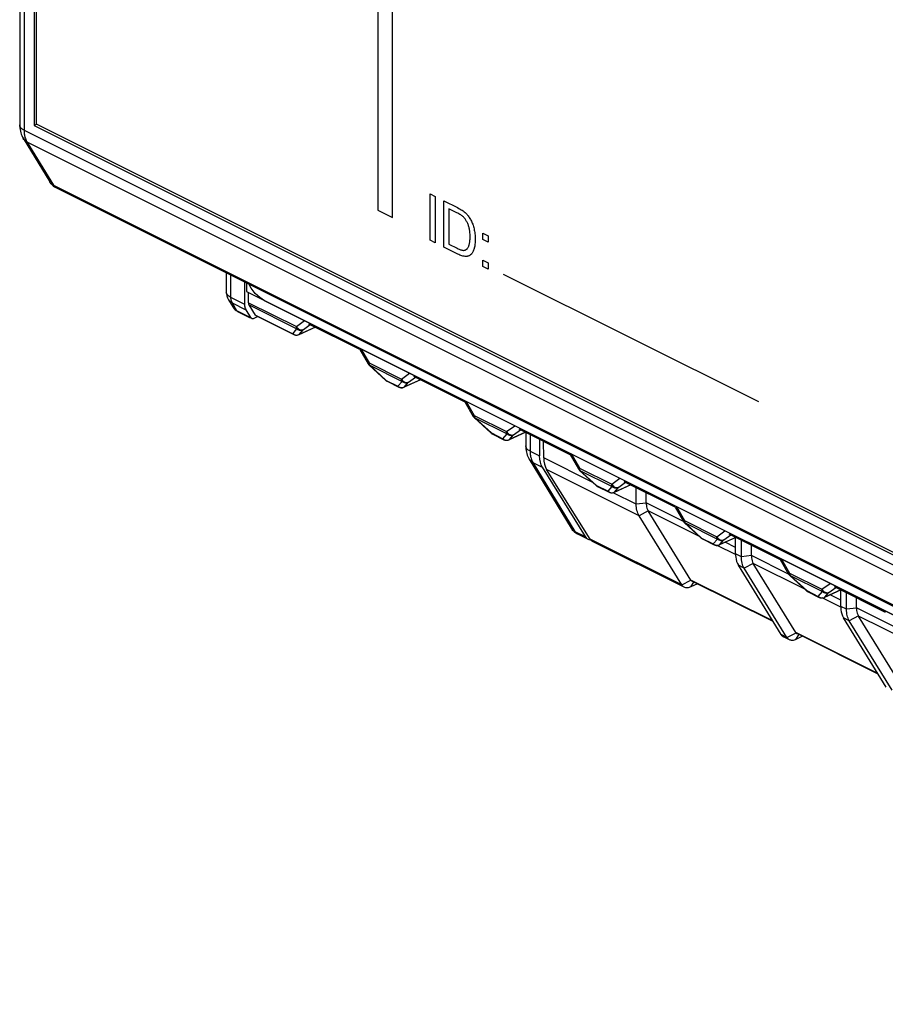
# Model space of a CAD drawing. Units: millimetres. Extents: x 98 to 189, y 49 to 172.
# Drawn here: x 98 to 127, y 58 to 91 of the extents above; entities that cross this region are included whole.
import ezdxf

# ---------------------------------------------------------------- set-up
doc = ezdxf.new("R2010")
doc.units = ezdxf.units.MM
doc.header["$LTSCALE"] = 16.335
doc.layers.get('0').update_dxf_attribs({"linetype": 'CONTINUOUS'})
for name, color, linetype in [('ASSI', 7, 'CONTINUOUS'), ('DRAFT', 7, 'CONTINUOUS'), ('INTFCLR_3', 7, 'CONTINUOUS'), ('INTFCLR_4', 7, 'CONTINUOUS'), ('LIVELLO_1', 7, 'CONTINUOUS'), ('RACCORDO', 7, 'CONTINUOUS')]:
    doc.layers.add(name, color=color, linetype=linetype)

msp = doc.modelspace()

# ---------------------------------------------------------------- linework, layer by layer
at = {"color": 7, "linetype": 'CONTINUOUS'}
for p, q in [((98.338, 119.987), (98.338, 87.078)), ((98.409, 119.865), (98.409, 87.129)), ((98.338, 87.078), (98.415, 87.116)), ((98.409, 87.129), (146.351, 63.158)), ((98.338, 87.078), (146.422, 63.036)), ((105.409, 81.817), (105.409, 81.066)), ((105.48, 81.781), (105.48, 81.485)), ((105.48, 81.485), (153.422, 57.514)), ((105.551, 81.114), (105.551, 81.449)), ((105.457, 80.873), (105.612, 80.621)), ((105.777, 80.7), (105.57, 81.037)), ((105.732, 80.595), (105.848, 80.65)), ((105.81, 80.669), (107.066, 80.041)), ((110.211, 78.469), (110.602, 78.273)), ((113.747, 76.701), (114.137, 76.506)), ((117.282, 74.933), (117.673, 74.738)), ((118.589, 74.335), (118.589, 74.894)), ((118.923, 74.38), (118.923, 74.727)), ((121.929, 72.665), (121.929, 73.213)), ((120.203, 71.541), (117.117, 73.085)), ((120.818, 73.166), (121.208, 72.97)), ((122.124, 72.568), (122.124, 73.127)), ((122.459, 72.612), (122.459, 72.959)), ((120.644, 71.659), (120.421, 71.552)), ((124.353, 71.398), (124.744, 71.202)), ((125.464, 70.897), (125.464, 71.445)), ((125.66, 70.8), (125.66, 71.359)), ((125.994, 70.845), (125.994, 71.192)), ((124.18, 69.892), (123.956, 69.785)), ((123.739, 69.774), (123.544, 69.871))]:
    msp.add_line(p, q, dxfattribs=at)
at = {"color": 250, "linetype": 'CONTINUOUS'}
for p, q in [((111.656, 84.771), (111.825, 84.687)), ((111.656, 83.215), (111.656, 84.771)), ((111.825, 84.687), (111.825, 83.131)), ((112.121, 84.539), (112.572, 84.313)), ((112.121, 82.982), (112.121, 84.539)), ((112.556, 84.138), (112.289, 84.271)), ((112.289, 84.271), (112.289, 83.082)), ((112.591, 84.12), (112.556, 84.138)), ((112.572, 84.313), (112.623, 84.287)), ((112.623, 84.287), (112.666, 84.263)), ((112.666, 84.263), (112.703, 84.241)), ((112.703, 84.241), (112.735, 84.221)), ((112.735, 84.221), (112.762, 84.202)), ((112.762, 84.202), (112.785, 84.185)), ((112.785, 84.185), (112.805, 84.169)), ((112.805, 84.169), (112.829, 84.148)), ((112.829, 84.148), (112.852, 84.126)), ((112.852, 84.126), (112.874, 84.104)), ((112.625, 84.101), (112.591, 84.12)), ((112.656, 84.084), (112.625, 84.101)), ((112.682, 84.067), (112.656, 84.084)), ((112.706, 84.051), (112.682, 84.067)), ((112.727, 84.037), (112.706, 84.051)), ((112.745, 84.023), (112.727, 84.037)), ((112.76, 84.01), (112.745, 84.023)), ((112.774, 83.997), (112.76, 84.01)), ((112.789, 83.982), (112.774, 83.997)), ((112.803, 83.966), (112.789, 83.982)), ((112.817, 83.949), (112.803, 83.966)), ((112.831, 83.932), (112.817, 83.949)), ((112.844, 83.913), (112.831, 83.932)), ((112.857, 83.893), (112.844, 83.913)), ((112.87, 83.871), (112.857, 83.893)), ((112.883, 83.849), (112.87, 83.871)), ((112.874, 84.104), (112.895, 84.081)), ((112.895, 83.825), (112.883, 83.849)), ((112.895, 84.081), (112.916, 84.057)), ((112.908, 83.8), (112.895, 83.825)), ((112.92, 83.774), (112.908, 83.8)), ((112.916, 84.057), (112.935, 84.032)), ((112.935, 84.032), (112.954, 84.007)), ((112.954, 84.007), (112.972, 83.98)), ((112.972, 83.98), (112.991, 83.949)), ((112.991, 83.949), (113.009, 83.918)), ((113.009, 83.918), (113.026, 83.887)), ((113.026, 83.887), (113.042, 83.854)), ((113.042, 83.854), (113.058, 83.821)), ((113.058, 83.821), (113.072, 83.788)), ((112.931, 83.746), (112.92, 83.774)), ((112.933, 83.742), (112.931, 83.746)), ((112.942, 83.719), (112.933, 83.742)), ((112.95, 83.696), (112.942, 83.719)), ((112.957, 83.671), (112.95, 83.696)), ((112.964, 83.645), (112.957, 83.671)), ((112.971, 83.617), (112.964, 83.645)), ((112.977, 83.589), (112.971, 83.617)), ((112.982, 83.559), (112.977, 83.589)), ((112.986, 83.528), (112.982, 83.559)), ((112.99, 83.495), (112.986, 83.528)), ((112.994, 83.46), (112.99, 83.495)), ((113.072, 83.788), (113.086, 83.753)), ((113.086, 83.753), (113.098, 83.718)), ((113.098, 83.718), (113.11, 83.682)), ((113.11, 83.682), (113.12, 83.645)), ((113.12, 83.645), (113.122, 83.639)), ((113.122, 83.639), (113.132, 83.599)), ((113.132, 83.599), (113.141, 83.559)), ((113.141, 83.559), (113.149, 83.518)), ((113.149, 83.518), (113.155, 83.476)), ((113.155, 83.476), (113.161, 83.434)), ((111.825, 83.131), (111.656, 83.215)), ((112.983, 83.124), (112.987, 83.153)), ((112.987, 83.153), (112.991, 83.184)), ((112.991, 83.184), (112.994, 83.217)), ((112.996, 83.424), (112.994, 83.46)), ((112.994, 83.217), (112.996, 83.252)), ((112.998, 83.386), (112.996, 83.424)), ((112.996, 83.252), (112.998, 83.29)), ((112.998, 83.346), (112.998, 83.386)), ((112.998, 83.33), (112.998, 83.346)), ((112.998, 83.29), (112.998, 83.33)), ((113.161, 83.434), (113.165, 83.39)), ((113.165, 83.39), (113.169, 83.346)), ((113.17, 83.167), (113.168, 83.124)), ((113.169, 83.346), (113.171, 83.3)), ((113.172, 83.213), (113.17, 83.167)), ((113.171, 83.3), (113.172, 83.253)), ((113.172, 83.253), (113.172, 83.244)), ((113.172, 83.244), (113.172, 83.213)), ((113.427, 83.457), (113.604, 83.368)), ((113.427, 83.24), (113.427, 83.457)), ((113.604, 83.151), (113.427, 83.24)), ((113.604, 83.368), (113.604, 83.151)), ((112.585, 82.751), (112.121, 82.982)), ((112.289, 83.082), (112.562, 82.946)), ((112.562, 82.946), (112.596, 82.929)), ((112.596, 82.929), (112.626, 82.916)), ((112.626, 82.916), (112.654, 82.904)), ((112.654, 82.904), (112.68, 82.895)), ((112.68, 82.895), (112.702, 82.888)), ((112.702, 82.888), (112.723, 82.882)), ((112.723, 82.882), (112.741, 82.879)), ((112.741, 82.879), (112.758, 82.876)), ((112.758, 82.876), (112.76, 82.876)), ((112.76, 82.876), (112.778, 82.875)), ((112.778, 82.875), (112.794, 82.875)), ((112.794, 82.875), (112.81, 82.877)), ((112.81, 82.877), (112.824, 82.879)), ((112.824, 82.879), (112.837, 82.883)), ((112.837, 82.883), (112.85, 82.887)), ((112.85, 82.887), (112.861, 82.893)), ((112.861, 82.893), (112.872, 82.9)), ((112.872, 82.9), (112.884, 82.909)), ((112.884, 82.909), (112.895, 82.92)), ((112.895, 82.92), (112.906, 82.932)), ((112.906, 82.932), (112.916, 82.946)), ((112.916, 82.946), (112.926, 82.961)), ((112.926, 82.961), (112.935, 82.977)), ((112.935, 82.977), (112.944, 82.996)), ((112.944, 82.996), (112.953, 83.016)), ((112.953, 83.016), (112.961, 83.038)), ((112.961, 83.038), (112.965, 83.05)), ((112.965, 83.05), (112.972, 83.073)), ((112.972, 83.073), (112.977, 83.098)), ((112.977, 83.098), (112.983, 83.124)), ((113.078, 82.801), (113.065, 82.781)), ((113.091, 82.823), (113.078, 82.801)), ((113.103, 82.848), (113.091, 82.823)), ((113.115, 82.876), (113.103, 82.848)), ((113.126, 82.906), (113.115, 82.876)), ((113.136, 82.94), (113.126, 82.906)), ((113.138, 82.947), (113.136, 82.94)), ((113.146, 82.977), (113.138, 82.947)), ((113.153, 83.01), (113.146, 82.977)), ((113.159, 83.046), (113.153, 83.01)), ((113.164, 83.083), (113.159, 83.046)), ((113.168, 83.124), (113.164, 83.083)), ((112.623, 82.732), (112.585, 82.751)), ((112.659, 82.717), (112.623, 82.732)), ((112.693, 82.704), (112.659, 82.717)), ((112.725, 82.693), (112.693, 82.704)), ((112.755, 82.684), (112.725, 82.693)), ((112.784, 82.678), (112.755, 82.684)), ((112.802, 82.674), (112.784, 82.678)), ((112.829, 82.671), (112.802, 82.674)), ((112.853, 82.669), (112.829, 82.671)), ((112.876, 82.669), (112.853, 82.669)), ((112.897, 82.671), (112.876, 82.669)), ((112.917, 82.675), (112.897, 82.671)), ((112.936, 82.68), (112.917, 82.675)), ((112.954, 82.687), (112.936, 82.68)), ((112.972, 82.695), (112.954, 82.687)), ((112.989, 82.706), (112.972, 82.695)), ((113.007, 82.719), (112.989, 82.706)), ((113.024, 82.734), (113.007, 82.719)), ((113.041, 82.751), (113.024, 82.734)), ((113.051, 82.763), (113.041, 82.751)), ((113.065, 82.781), (113.051, 82.763)), ((113.427, 82.547), (113.604, 82.458)), ((113.427, 82.33), (113.427, 82.547)), ((113.604, 82.241), (113.427, 82.33)), ((113.604, 82.458), (113.604, 82.241))]:
    msp.add_line(p, q, dxfattribs=at)
at = {"color": 7, "linetype": 'CONTINUOUS'}
msp.add_arc((105.679, 80.658), 0.0755, 243.4503, 249.6688, dxfattribs=at)
for points, knots in [([(105.409, 81.066), (105.409, 81.048), (105.413, 80.981), (105.431, 80.914), (105.457, 80.873)], [0, 0, 0, 0, 0.275601, 1, 1, 1, 1]), ([(105.57, 81.037), (105.567, 81.042), (105.555, 81.066), (105.551, 81.093), (105.551, 81.114)], [0, 0, 0, 0, 0.227105, 1, 1, 1, 1]), ([(105.612, 80.621), (105.614, 80.618), (105.623, 80.605), (105.635, 80.595), (105.645, 80.59)], [0, 0, 0, 0, 0.261573, 1, 1, 1, 1]), ([(105.653, 80.587), (105.665, 80.583), (105.693, 80.58), (105.719, 80.589), (105.732, 80.595)], [0, 0, 0, 0, 0.466565, 1, 1, 1, 1]), ([(105.81, 80.669), (105.807, 80.671), (105.794, 80.679), (105.783, 80.69), (105.777, 80.7)], [0, 0, 0, 0, 0.243634, 1, 1, 1, 1])]:
    msp.add_open_spline(points, degree=3, knots=knots, dxfattribs=at)
at = {"layer": 'ASSI', "color": 7, "linetype": 'CONTINUOUS'}
for p, q in [((99.064, 84.989), (147.865, 60.589)), ((105.18, 80.823), (105.606, 80.61)), ((120.423, 71.786), (118.989, 74.11)), ((116.607, 73.339), (116.948, 73.169)), ((123.959, 70.018), (122.525, 72.342)), ((123.192, 70.386), (120.461, 71.751)), ((127.494, 68.25), (126.06, 70.575)), ((126.727, 68.618), (123.996, 69.983))]:
    msp.add_line(p, q, dxfattribs=at)
at = {"layer": 'DRAFT', "color": 7, "linetype": 'CONTINUOUS'}
for p, q in [((115.328, 76.525), (115.328, 75.966)), ((115.476, 75.891), (115.472, 76.453)), ((115.423, 75.58), (116.865, 73.247)), ((117.033, 73.163), (115.574, 75.504))]:
    msp.add_line(p, q, dxfattribs=at)
at = {"layer": 'DRAFT', "color": 250, "linetype": 'CONTINUOUS'}
for p, q in [((117.125, 75.067), (115.476, 75.891)), ((118.683, 73.95), (115.574, 75.504)), ((118.589, 74.335), (117.812, 74.723)), ((120.121, 71.619), (117.033, 73.163))]:
    msp.add_line(p, q, dxfattribs=at)
at = {"layer": 'DRAFT', "color": 7, "linetype": 'CONTINUOUS'}
for centre, major_axis, ratio, start_param, end_param in [((116.037, 76.318), (0.45, 0.893), 0.614507, -4.025947, -3.502348), ((116.183, 76.245), (0.439, 0.898), 0.616707, -4.032988, -3.50939), ((117.173, 73.616), (0.225, 0.447), 0.614507, -3.502348, -2.828291), ((117.338, 73.533), (0.22, 0.449), 0.616707, -3.50939, -3.146911)]:
    msp.add_ellipse(centre, major_axis=major_axis, ratio=ratio, start_param=start_param, end_param=end_param, dxfattribs=at)
at = {"layer": 'INTFCLR_3', "color": 250, "linetype": 'CONTINUOUS'}
for p, q in [((109.893, 111.373), (109.893, 84.229)), ((110.39, 83.98), (110.39, 111.125)), ((109.893, 84.229), (110.39, 83.98)), ((122.706, 77.775), (114.121, 82.067))]:
    msp.add_line(p, q, dxfattribs=at)
at = {"layer": 'INTFCLR_4', "color": 250, "linetype": 'CONTINUOUS'}
for p, q in [((105.636, 81.607), (105.542, 81.77)), ((105.774, 81.428), (105.636, 81.607)), ((105.927, 81.284), (105.774, 81.428)), ((106.088, 81.181), (105.927, 81.284)), ((152.825, 57.812), (106.088, 81.181))]:
    msp.add_line(p, q, dxfattribs=at)
at = {"layer": 'LIVELLO_1', "color": 250, "linetype": 'CONTINUOUS'}
for p, q in [((111.656, 84.771), (111.825, 84.687)), ((111.656, 83.215), (111.656, 84.771)), ((111.825, 84.687), (111.825, 83.131)), ((111.825, 83.131), (111.656, 83.215)), ((113.427, 83.457), (113.604, 83.368)), ((113.427, 83.24), (113.427, 83.457)), ((113.604, 83.151), (113.427, 83.24)), ((113.604, 83.368), (113.604, 83.151)), ((112.585, 82.751), (112.121, 82.982)), ((112.289, 83.082), (112.562, 82.946)), ((113.427, 82.547), (113.604, 82.458)), ((113.427, 82.33), (113.427, 82.547)), ((113.604, 82.241), (113.427, 82.33)), ((113.604, 82.458), (113.604, 82.241))]:
    msp.add_line(p, q, dxfattribs=at)
at = {"layer": 'RACCORDO', "color": 7, "linetype": 'CONTINUOUS'}
for p, q in [((97.85, 120.668), (97.85, 87.092)), ((104.798, 82.123), (104.798, 81.476)), ((104.871, 81.215), (105.017, 80.974)), ((105.156, 80.836), (105.176, 80.825)), ((105.175, 80.825), (105.18, 80.823)), ((107.799, 80.289), (107.237, 80.038)), ((107.564, 80.407), (109.283, 79.547)), ((109.29, 79.543), (109.572, 79.058)), ((109.609, 79.011), (110.165, 78.5)), ((111.334, 78.522), (110.773, 78.27)), ((111.099, 78.639), (112.819, 77.779)), ((112.826, 77.776), (113.107, 77.29)), ((113.145, 77.243), (113.701, 76.733)), ((114.635, 76.871), (116.355, 76.011)), ((114.87, 76.754), (114.308, 76.502)), ((114.872, 76.755), (114.872, 76.297)), ((116.361, 76.008), (116.643, 75.522)), ((116.68, 75.475), (117.236, 74.965)), ((118.405, 74.986), (117.844, 74.734)), ((118.171, 75.103), (119.89, 74.244)), ((119.897, 74.24), (120.178, 73.755)), ((120.121, 71.619), (118.683, 73.95)), ((120.216, 73.708), (120.772, 73.197)), ((121.941, 73.218), (121.38, 72.967)), ((121.706, 73.336), (123.426, 72.476)), ((123.461, 69.949), (122.023, 72.28)), ((123.432, 72.472), (123.714, 71.987)), ((123.656, 69.851), (122.219, 72.182)), ((123.751, 71.94), (124.307, 71.429)), ((125.242, 71.568), (126.961, 70.708)), ((125.476, 71.45), (124.915, 71.199)), ((126.997, 68.181), (125.559, 70.512)), ((127.192, 68.083), (125.754, 70.414))]:
    msp.add_line(p, q, dxfattribs=at)
at = {"layer": 'RACCORDO', "color": 250, "linetype": 'CONTINUOUS'}
for p, q in [((97.996, 120.492), (97.996, 86.915)), ((97.996, 86.915), (146.763, 62.531)), ((98.09, 86.53), (98.982, 85.067)), ((98.09, 86.53), (146.859, 62.145)), ((98.982, 85.067), (147.782, 60.667)), ((104.944, 82.049), (104.944, 81.299)), ((104.871, 81.215), (104.871, 81.215)), ((104.944, 81.299), (105.409, 81.066)), ((104.991, 81.106), (105.144, 80.855)), ((104.991, 81.106), (105.457, 80.873)), ((105.144, 80.855), (105.612, 80.621)), ((105.551, 81.114), (107.155, 80.311)), ((105.57, 81.037), (107.174, 80.234)), ((105.777, 80.7), (107.033, 80.072)), ((107.155, 80.311), (107.429, 80.51)), ((107.033, 80.072), (107.174, 80.234)), ((107.797, 80.29), (107.251, 80.045)), ((107.251, 80.045), (107.392, 80.207)), ((107.392, 80.207), (107.624, 80.376)), ((109.329, 79.56), (109.603, 79.087)), ((109.603, 79.087), (110.691, 78.544)), ((109.622, 79.01), (110.178, 78.5)), ((109.622, 79.01), (110.71, 78.467)), ((110.178, 78.5), (110.569, 78.305)), ((110.691, 78.544), (110.965, 78.743)), ((111.332, 78.522), (110.786, 78.278)), ((110.927, 78.44), (111.16, 78.609)), ((110.569, 78.305), (110.71, 78.467)), ((110.786, 78.278), (110.927, 78.44)), ((112.865, 77.792), (113.139, 77.32)), ((113.139, 77.32), (114.226, 76.776)), ((113.158, 77.243), (114.245, 76.699)), ((113.158, 77.243), (113.714, 76.732)), ((114.226, 76.776), (114.5, 76.975)), ((114.463, 76.672), (114.696, 76.841)), ((113.714, 76.732), (114.104, 76.537)), ((114.104, 76.537), (114.245, 76.699)), ((114.868, 76.755), (114.322, 76.51)), ((114.322, 76.51), (114.463, 76.672)), ((115.018, 76.68), (115.018, 76.12)), ((115.018, 76.12), (115.328, 75.966)), ((116.4, 76.025), (116.674, 75.552)), ((115.112, 75.735), (115.423, 75.58)), ((115.112, 75.735), (116.524, 73.417)), ((116.674, 75.552), (117.762, 75.008)), ((116.693, 75.475), (117.781, 74.931)), ((116.693, 75.475), (117.249, 74.964)), ((117.762, 75.008), (118.036, 75.207)), ((117.249, 74.964), (117.64, 74.769)), ((117.64, 74.769), (117.781, 74.931)), ((118.403, 74.987), (117.857, 74.742)), ((117.857, 74.742), (117.998, 74.904)), ((117.998, 74.904), (118.231, 75.073)), ((118.923, 74.374), (118.589, 74.335)), ((120.177, 73.753), (118.923, 74.38)), ((119.936, 74.257), (120.21, 73.784)), ((118.987, 74.114), (118.683, 73.95)), ((120.719, 73.245), (118.989, 74.11)), ((120.21, 73.784), (121.297, 73.24)), ((120.229, 73.707), (121.316, 73.163)), ((120.229, 73.707), (120.785, 73.197)), ((116.524, 73.417), (116.865, 73.247)), ((120.785, 73.197), (121.175, 73.001)), ((121.297, 73.24), (121.571, 73.439)), ((121.939, 73.219), (121.393, 72.974)), ((121.534, 73.136), (121.767, 73.305)), ((121.175, 73.001), (121.316, 73.163)), ((121.929, 72.64), (121.311, 72.95)), ((121.393, 72.974), (121.534, 73.136)), ((121.929, 72.877), (121.575, 73.054)), ((122.124, 72.568), (121.929, 72.665)), ((122.459, 72.606), (122.124, 72.568)), ((123.713, 71.985), (122.459, 72.612)), ((122.219, 72.182), (122.023, 72.28)), ((122.523, 72.346), (122.219, 72.182)), ((124.255, 71.477), (122.525, 72.342)), ((123.472, 72.489), (123.745, 72.016)), ((123.745, 72.016), (124.833, 71.473)), ((123.764, 71.939), (124.852, 71.395)), ((123.764, 71.939), (124.32, 71.429)), ((120.121, 71.619), (120.429, 71.777)), ((120.421, 71.552), (120.521, 71.714)), ((123.177, 70.409), (120.423, 71.786)), ((124.833, 71.473), (125.107, 71.671)), ((124.32, 71.429), (124.711, 71.233)), ((124.711, 71.233), (124.852, 71.395)), ((125.474, 71.451), (124.928, 71.207)), ((124.928, 71.207), (125.069, 71.369)), ((125.069, 71.369), (125.302, 71.538)), ((125.464, 71.11), (125.11, 71.286)), ((125.465, 70.873), (124.846, 71.182)), ((125.66, 70.8), (125.464, 70.897)), ((125.994, 70.839), (125.66, 70.8)), ((126.058, 70.579), (125.754, 70.414)), ((127.248, 70.217), (125.994, 70.845)), ((127.791, 69.71), (126.06, 70.575)), ((125.754, 70.414), (125.559, 70.512)), ((123.656, 69.851), (123.461, 69.949)), ((123.656, 69.851), (123.965, 70.009)), ((123.956, 69.785), (124.056, 69.946)), ((126.713, 68.641), (123.959, 70.018))]:
    msp.add_line(p, q, dxfattribs=at)
at = {"layer": 'RACCORDO', "color": 7, "linetype": 'CONTINUOUS'}
for points in [[(97.85, 87.092), (97.851, 87.052), (97.855, 86.995), (97.862, 86.939), (97.872, 86.885), (97.885, 86.832), (97.902, 86.782), (97.921, 86.733), (97.943, 86.687), (97.967, 86.644), (98.861, 85.176)], [(105.017, 80.974), (105.027, 80.959), (105.049, 80.929)], [(105.049, 80.929), (105.074, 80.901), (105.1, 80.876)], [(105.1, 80.876), (105.127, 80.855), (105.156, 80.836)], [(114.872, 76.297), (114.872, 76.258), (114.876, 76.201), (114.883, 76.145), (114.894, 76.09), (114.907, 76.038), (114.923, 75.987), (114.943, 75.938), (114.964, 75.893), (114.988, 75.849), (116.404, 73.526)]]:
    msp.add_lwpolyline(points, dxfattribs=at)
for centre, radius, start, end in [((99.289, 85.437), 0.502, 211.322, 218.0826), ((99.288, 85.436), 0.5, 218.0965, 243.4395), ((105.297, 81.476), 0.5, 179.9709, 211.3869), ((107.156, 80.222), 0.201, 243.505, 263.0725), ((107.155, 80.221), 0.2, 263.1531, 294.1855), ((109.745, 79.158), 0.2, 210.0867, 225.698), ((109.744, 79.157), 0.199, 225.7273, 227.4737), ((110.301, 78.648), 0.201, 227.463, 239.1835), ((110.3, 78.647), 0.2, 239.1863, 243.43), ((110.692, 78.454), 0.201, 243.505, 263.0725), ((110.691, 78.453), 0.2, 263.1531, 294.1855), ((113.28, 77.391), 0.2, 210.0867, 225.698), ((113.279, 77.389), 0.199, 225.7273, 227.4737), ((113.836, 76.881), 0.201, 227.463, 239.1835), ((113.836, 76.88), 0.2, 239.1863, 243.43), ((114.227, 76.686), 0.201, 243.505, 263.0725), ((114.226, 76.685), 0.2, 263.1531, 294.1855), ((116.816, 75.623), 0.2, 210.0867, 225.698), ((116.815, 75.622), 0.199, 225.7273, 227.4737), ((117.372, 75.113), 0.201, 227.463, 239.1835), ((117.371, 75.112), 0.2, 239.1863, 243.43), ((117.763, 74.918), 0.201, 243.505, 263.0725), ((117.762, 74.917), 0.2, 263.1531, 294.1855), ((116.832, 73.787), 0.502, 211.322, 218.0826), ((120.351, 73.855), 0.2, 210.0867, 225.698), ((120.35, 73.854), 0.199, 225.7273, 227.4737), ((116.831, 73.787), 0.5, 218.0965, 243.4395), ((120.908, 73.345), 0.201, 227.463, 239.1835), ((120.907, 73.344), 0.2, 239.1863, 243.43), ((121.298, 73.15), 0.201, 243.505, 263.0725), ((121.298, 73.149), 0.2, 263.1531, 294.1855), ((123.887, 72.087), 0.2, 210.0867, 225.698), ((123.886, 72.086), 0.199, 225.7273, 227.4737), ((124.443, 71.577), 0.201, 227.463, 239.1835), ((124.442, 71.576), 0.2, 239.1863, 243.43), ((124.834, 71.383), 0.201, 243.505, 263.0725), ((124.833, 71.382), 0.2, 263.1531, 294.1855)]:
    msp.add_arc(centre, radius, start, end, dxfattribs=at)
at = {"layer": 'RACCORDO', "color": 250, "linetype": 'CONTINUOUS'}
for centre, radius, start, end in [((104.922, 81.476), 0.124, 179.994, 181.2209), ((107.164, 80.228), 0.203, 251.926, 262.8984), ((107.164, 80.224), 0.199, 262.9339, 268.4963), ((107.166, 80.212), 0.187, 292.2841, 296.9521), ((107.207, 80.105), 0.0734, 294.2679, 306.1601), ((109.709, 79.064), 0.102, 209.2062, 211.6559), ((110.245, 78.536), 0.0752, 241.1376, 243.4342), ((110.7, 78.46), 0.203, 251.926, 262.8984), ((110.699, 78.456), 0.199, 262.9339, 268.4963), ((110.701, 78.444), 0.187, 292.2841, 296.9521), ((110.743, 78.337), 0.0734, 294.2679, 306.1601), ((113.245, 77.296), 0.102, 209.2062, 211.6559), ((113.78, 76.768), 0.0752, 241.1376, 243.4342), ((114.237, 76.677), 0.187, 292.2841, 296.9521), ((114.278, 76.569), 0.0734, 294.2679, 306.1601), ((114.235, 76.692), 0.203, 251.926, 262.8984), ((114.235, 76.688), 0.199, 262.9339, 268.4963), ((116.78, 75.528), 0.102, 209.2062, 211.6559), ((117.316, 75.001), 0.0752, 241.1376, 243.4342), ((117.771, 74.924), 0.203, 251.926, 262.8984), ((117.77, 74.921), 0.199, 262.9339, 268.4963), ((117.772, 74.909), 0.187, 292.2841, 296.9521), ((117.814, 74.801), 0.0734, 294.2679, 306.1601), ((120.316, 73.761), 0.102, 209.2062, 211.6559), ((120.851, 73.233), 0.0752, 241.1376, 243.4342), ((121.306, 73.157), 0.203, 251.926, 262.8984), ((121.306, 73.153), 0.199, 262.9339, 268.4963), ((121.308, 73.141), 0.187, 292.2841, 296.9521), ((121.349, 73.034), 0.0734, 294.2679, 306.1601), ((123.851, 71.993), 0.102, 209.2062, 211.6559), ((124.387, 71.465), 0.0752, 241.1376, 243.4342), ((124.842, 71.389), 0.203, 251.926, 262.8984), ((124.841, 71.385), 0.199, 262.9339, 268.4963), ((124.843, 71.373), 0.187, 292.2841, 296.9521), ((124.885, 71.266), 0.0734, 294.2679, 306.1601)]:
    msp.add_arc(centre, radius, start, end, dxfattribs=at)
at = {"layer": 'RACCORDO', "color": 7, "linetype": 'CONTINUOUS'}
for centre, major_axis, ratio, start_param, end_param in [((119.704, 74.485), (0.76, 0.241), 0.744759, 2.909269, 2.919179), ((119.704, 74.485), (0.728, 0.349), 0.581549, -3.089914, -3.080004), ((123.239, 72.717), (0.76, 0.241), 0.744759, 2.909269, 2.919179), ((123.239, 72.717), (0.728, 0.349), 0.581549, -3.089914, -3.080004), ((120.648, 71.904), (0.229, 0.11), 0.581549, -3.080004, -3.005356), ((126.775, 70.949), (0.76, 0.241), 0.744759, 2.909269, 2.919179), ((126.775, 70.949), (0.728, 0.349), 0.581549, -3.089914, -3.080004), ((124.183, 70.136), (0.229, 0.11), 0.581549, -3.080004, -3.005356)]:
    msp.add_ellipse(centre, major_axis=major_axis, ratio=ratio, start_param=start_param, end_param=end_param, dxfattribs=at)
at = {"layer": 'RACCORDO', "color": 250, "linetype": 'CONTINUOUS'}
for points, knots in [([(97.996, 86.915), (97.975, 86.926), (97.935, 86.949), (97.888, 86.992), (97.857, 87.04), (97.85, 87.075), (97.85, 87.092)], [0, 0, 0, 0, 0.302471, 0.565518, 0.793418, 1, 1, 1, 1]), ([(97.996, 86.915), (97.996, 86.899), (97.998, 86.837), (98.005, 86.776), (98.014, 86.731)], [0, 0, 0, 0, 0.259828, 1, 1, 1, 1]), ([(98.09, 86.53), (98.065, 86.542), (98.019, 86.573), (97.984, 86.616), (97.969, 86.639)], [0, 0, 0, 0, 0.508568, 1, 1, 1, 1]), ([(98.014, 86.731), (98.018, 86.712), (98.035, 86.643), (98.063, 86.575), (98.09, 86.53)], [0, 0, 0, 0, 0.265159, 1, 1, 1, 1]), ([(98.982, 85.067), (98.957, 85.079), (98.911, 85.11), (98.875, 85.153), (98.861, 85.176)], [0, 0, 0, 0, 0.508567, 1, 1, 1, 1]), ([(98.982, 85.067), (98.992, 85.05), (99.016, 85.02), (99.048, 84.998), (99.064, 84.989)], [0, 0, 0, 0, 0.512441, 1, 1, 1, 1]), ([(104.944, 81.299), (104.923, 81.31), (104.884, 81.333), (104.837, 81.375), (104.806, 81.422), (104.798, 81.457), (104.798, 81.473)], [0, 0, 0, 0, 0.301938, 0.565083, 0.793393, 1, 1, 1, 1]), ([(104.991, 81.106), (104.967, 81.119), (104.92, 81.15), (104.885, 81.192), (104.871, 81.215)], [0, 0, 0, 0, 0.508565, 1, 1, 1, 1]), ([(104.944, 81.299), (104.944, 81.28), (104.947, 81.214), (104.966, 81.147), (104.991, 81.106)], [0, 0, 0, 0, 0.275601, 1, 1, 1, 1]), ([(105.017, 80.974), (105.033, 80.949), (105.07, 80.903), (105.118, 80.869), (105.144, 80.855)], [0, 0, 0, 0, 0.505719, 1, 1, 1, 1]), ([(105.146, 80.855), (105.147, 80.851), (105.155, 80.84), (105.166, 80.83), (105.176, 80.825)], [0, 0, 0, 0, 0.260368, 1, 1, 1, 1]), ([(105.147, 80.854), (105.149, 80.85), (105.158, 80.838), (105.17, 80.828), (105.18, 80.823)], [0, 0, 0, 0, 0.261569, 1, 1, 1, 1]), ([(107.155, 80.311), (107.168, 80.289), (107.2, 80.25), (107.261, 80.209), (107.328, 80.191), (107.373, 80.199), (107.392, 80.207)], [0, 0, 0, 0, 0.272404, 0.535085, 0.777684, 1, 1, 1, 1]), ([(107.174, 80.234), (107.171, 80.239), (107.159, 80.263), (107.155, 80.291), (107.155, 80.311)], [0, 0, 0, 0, 0.227039, 1, 1, 1, 1]), ([(107.174, 80.234), (107.204, 80.21), (107.278, 80.177), (107.358, 80.19), (107.392, 80.207)], [0, 0, 0, 0, 0.505293, 1, 1, 1, 1]), ([(107.066, 80.041), (107.063, 80.043), (107.05, 80.051), (107.039, 80.063), (107.033, 80.072)], [0, 0, 0, 0, 0.243074, 1, 1, 1, 1]), ([(107.158, 80.025), (107.165, 80.025), (107.192, 80.025), (107.218, 80.031), (107.237, 80.039)], [0, 0, 0, 0, 0.252086, 1, 1, 1, 1]), ([(109.603, 79.087), (109.598, 79.084), (109.59, 79.078), (109.579, 79.069), (109.574, 79.063), (109.571, 79.059), (109.572, 79.058)], [0, 0, 0, 0, 0.413445, 0.720896, 0.914247, 1, 1, 1, 1]), ([(109.603, 79.087), (109.603, 79.081), (109.604, 79.055), (109.611, 79.03), (109.62, 79.014)], [0, 0, 0, 0, 0.273818, 1, 1, 1, 1]), ([(109.622, 79.01), (109.621, 79.01), (109.617, 79.009), (109.611, 79.009), (109.609, 79.011)], [0, 0, 0, 0, 0.330361, 1, 1, 1, 1]), ([(110.178, 78.5), (110.177, 78.5), (110.174, 78.499), (110.17, 78.498), (110.168, 78.499)], [0, 0, 0, 0, 0.302896, 1, 1, 1, 1]), ([(110.178, 78.5), (110.18, 78.497), (110.188, 78.485), (110.199, 78.475), (110.208, 78.47)], [0, 0, 0, 0, 0.261327, 1, 1, 1, 1]), ([(110.691, 78.544), (110.704, 78.522), (110.735, 78.482), (110.797, 78.441), (110.864, 78.423), (110.908, 78.431), (110.927, 78.44)], [0, 0, 0, 0, 0.272404, 0.535085, 0.777684, 1, 1, 1, 1]), ([(110.71, 78.467), (110.707, 78.472), (110.695, 78.496), (110.691, 78.523), (110.691, 78.544)], [0, 0, 0, 0, 0.227039, 1, 1, 1, 1]), ([(110.602, 78.273), (110.598, 78.275), (110.585, 78.283), (110.575, 78.295), (110.569, 78.305)], [0, 0, 0, 0, 0.243074, 1, 1, 1, 1]), ([(110.694, 78.257), (110.701, 78.257), (110.727, 78.257), (110.754, 78.264), (110.772, 78.271)], [0, 0, 0, 0, 0.252086, 1, 1, 1, 1]), ([(110.71, 78.467), (110.739, 78.442), (110.813, 78.409), (110.894, 78.422), (110.927, 78.44)], [0, 0, 0, 0, 0.505293, 1, 1, 1, 1]), ([(113.139, 77.32), (113.134, 77.316), (113.125, 77.31), (113.115, 77.301), (113.109, 77.296), (113.106, 77.291), (113.107, 77.29)], [0, 0, 0, 0, 0.413445, 0.720896, 0.914247, 1, 1, 1, 1]), ([(113.139, 77.32), (113.139, 77.313), (113.14, 77.288), (113.147, 77.262), (113.155, 77.246)], [0, 0, 0, 0, 0.273818, 1, 1, 1, 1]), ([(113.158, 77.243), (113.156, 77.242), (113.152, 77.241), (113.147, 77.241), (113.145, 77.243)], [0, 0, 0, 0, 0.330361, 1, 1, 1, 1]), ([(113.714, 76.732), (113.713, 76.732), (113.709, 76.731), (113.706, 76.731), (113.704, 76.731)], [0, 0, 0, 0, 0.302896, 1, 1, 1, 1]), ([(113.714, 76.732), (113.715, 76.729), (113.724, 76.717), (113.735, 76.708), (113.744, 76.702)], [0, 0, 0, 0, 0.261327, 1, 1, 1, 1]), ([(114.137, 76.506), (114.134, 76.507), (114.121, 76.515), (114.11, 76.527), (114.104, 76.537)], [0, 0, 0, 0, 0.243074, 1, 1, 1, 1]), ([(114.245, 76.699), (114.242, 76.704), (114.23, 76.728), (114.226, 76.755), (114.226, 76.776)], [0, 0, 0, 0, 0.227039, 1, 1, 1, 1]), ([(114.226, 76.776), (114.239, 76.754), (114.271, 76.714), (114.332, 76.673), (114.399, 76.656), (114.444, 76.663), (114.463, 76.672)], [0, 0, 0, 0, 0.272404, 0.535085, 0.777684, 1, 1, 1, 1]), ([(114.245, 76.699), (114.275, 76.674), (114.349, 76.641), (114.429, 76.655), (114.463, 76.672)], [0, 0, 0, 0, 0.505293, 1, 1, 1, 1]), ([(114.229, 76.489), (114.236, 76.489), (114.263, 76.49), (114.289, 76.496), (114.308, 76.503)], [0, 0, 0, 0, 0.252086, 1, 1, 1, 1]), ([(115.018, 76.12), (114.996, 76.131), (114.957, 76.155), (114.91, 76.198), (114.879, 76.246), (114.872, 76.281), (114.872, 76.297)], [0, 0, 0, 0, 0.302471, 0.565518, 0.793418, 1, 1, 1, 1]), ([(115.112, 75.735), (115.087, 75.748), (115.041, 75.779), (115.005, 75.822), (114.991, 75.845)], [0, 0, 0, 0, 0.508568, 1, 1, 1, 1]), ([(115.018, 76.12), (115.018, 76.104), (115.019, 76.043), (115.027, 75.981), (115.036, 75.937)], [0, 0, 0, 0, 0.259828, 1, 1, 1, 1]), ([(115.036, 75.937), (115.04, 75.918), (115.056, 75.848), (115.084, 75.78), (115.112, 75.735)], [0, 0, 0, 0, 0.265159, 1, 1, 1, 1]), ([(116.674, 75.552), (116.669, 75.548), (116.661, 75.542), (116.65, 75.533), (116.645, 75.528), (116.642, 75.523), (116.643, 75.522)], [0, 0, 0, 0, 0.413445, 0.720896, 0.914247, 1, 1, 1, 1]), ([(116.674, 75.552), (116.674, 75.545), (116.675, 75.52), (116.682, 75.495), (116.691, 75.479)], [0, 0, 0, 0, 0.273818, 1, 1, 1, 1]), ([(116.693, 75.475), (116.692, 75.474), (116.688, 75.473), (116.683, 75.473), (116.68, 75.475)], [0, 0, 0, 0, 0.330361, 1, 1, 1, 1]), ([(117.249, 74.964), (117.248, 74.964), (117.245, 74.963), (117.241, 74.963), (117.239, 74.963)], [0, 0, 0, 0, 0.302896, 1, 1, 1, 1]), ([(117.249, 74.964), (117.251, 74.961), (117.259, 74.949), (117.27, 74.94), (117.279, 74.935)], [0, 0, 0, 0, 0.261327, 1, 1, 1, 1]), ([(117.781, 74.931), (117.778, 74.936), (117.766, 74.96), (117.762, 74.988), (117.762, 75.008)], [0, 0, 0, 0, 0.227039, 1, 1, 1, 1]), ([(117.762, 75.008), (117.775, 74.986), (117.806, 74.946), (117.868, 74.905), (117.935, 74.888), (117.979, 74.896), (117.998, 74.904)], [0, 0, 0, 0, 0.272404, 0.535085, 0.777684, 1, 1, 1, 1]), ([(117.781, 74.931), (117.81, 74.906), (117.884, 74.873), (117.965, 74.887), (117.998, 74.904)], [0, 0, 0, 0, 0.505293, 1, 1, 1, 1]), ([(117.673, 74.738), (117.669, 74.74), (117.656, 74.747), (117.646, 74.759), (117.64, 74.769)], [0, 0, 0, 0, 0.243074, 1, 1, 1, 1]), ([(117.765, 74.721), (117.772, 74.721), (117.798, 74.722), (117.825, 74.728), (117.843, 74.736)], [0, 0, 0, 0, 0.252086, 1, 1, 1, 1]), ([(116.524, 73.417), (116.5, 73.43), (116.453, 73.461), (116.418, 73.503), (116.404, 73.526)], [0, 0, 0, 0, 0.508567, 1, 1, 1, 1]), ([(120.21, 73.784), (120.205, 73.781), (120.196, 73.774), (120.186, 73.766), (120.18, 73.76), (120.178, 73.756), (120.178, 73.755)], [0, 0, 0, 0, 0.413445, 0.720896, 0.914247, 1, 1, 1, 1]), ([(120.21, 73.784), (120.21, 73.777), (120.211, 73.752), (120.218, 73.727), (120.227, 73.711)], [0, 0, 0, 0, 0.273818, 1, 1, 1, 1]), ([(120.229, 73.707), (120.227, 73.707), (120.223, 73.706), (120.218, 73.706), (120.216, 73.708)], [0, 0, 0, 0, 0.330361, 1, 1, 1, 1]), ([(116.524, 73.417), (116.535, 73.4), (116.559, 73.37), (116.59, 73.348), (116.607, 73.339)], [0, 0, 0, 0, 0.512441, 1, 1, 1, 1]), ([(120.785, 73.197), (120.784, 73.196), (120.78, 73.195), (120.777, 73.195), (120.775, 73.196)], [0, 0, 0, 0, 0.302896, 1, 1, 1, 1]), ([(120.785, 73.197), (120.787, 73.193), (120.795, 73.182), (120.806, 73.172), (120.815, 73.167)], [0, 0, 0, 0, 0.261327, 1, 1, 1, 1]), ([(121.316, 73.163), (121.313, 73.168), (121.301, 73.192), (121.297, 73.22), (121.297, 73.24)], [0, 0, 0, 0, 0.227039, 1, 1, 1, 1]), ([(121.297, 73.24), (121.31, 73.218), (121.342, 73.179), (121.403, 73.138), (121.47, 73.12), (121.515, 73.128), (121.534, 73.136)], [0, 0, 0, 0, 0.272404, 0.535085, 0.777684, 1, 1, 1, 1]), ([(121.208, 72.97), (121.205, 72.972), (121.192, 72.98), (121.181, 72.991), (121.175, 73.001)], [0, 0, 0, 0, 0.243074, 1, 1, 1, 1]), ([(121.3, 72.954), (121.307, 72.953), (121.334, 72.954), (121.36, 72.96), (121.379, 72.968)], [0, 0, 0, 0, 0.252086, 1, 1, 1, 1]), ([(121.316, 73.163), (121.346, 73.139), (121.42, 73.106), (121.5, 73.119), (121.534, 73.136)], [0, 0, 0, 0, 0.505293, 1, 1, 1, 1]), ([(123.745, 72.016), (123.74, 72.013), (123.732, 72.007), (123.721, 71.998), (123.716, 71.992), (123.713, 71.988), (123.714, 71.987)], [0, 0, 0, 0, 0.413445, 0.720896, 0.914247, 1, 1, 1, 1]), ([(123.745, 72.016), (123.745, 72.009), (123.747, 71.984), (123.753, 71.959), (123.762, 71.943)], [0, 0, 0, 0, 0.273818, 1, 1, 1, 1]), ([(123.764, 71.939), (123.763, 71.939), (123.759, 71.938), (123.754, 71.938), (123.751, 71.94)], [0, 0, 0, 0, 0.330361, 1, 1, 1, 1]), ([(124.32, 71.429), (124.319, 71.428), (124.316, 71.428), (124.313, 71.427), (124.31, 71.428)], [0, 0, 0, 0, 0.302896, 1, 1, 1, 1]), ([(124.32, 71.429), (124.322, 71.426), (124.33, 71.414), (124.341, 71.404), (124.35, 71.399)], [0, 0, 0, 0, 0.261327, 1, 1, 1, 1]), ([(124.744, 71.202), (124.74, 71.204), (124.727, 71.212), (124.717, 71.224), (124.711, 71.233)], [0, 0, 0, 0, 0.243074, 1, 1, 1, 1]), ([(124.852, 71.395), (124.849, 71.401), (124.837, 71.425), (124.833, 71.452), (124.833, 71.473)], [0, 0, 0, 0, 0.227039, 1, 1, 1, 1]), ([(124.833, 71.473), (124.846, 71.451), (124.877, 71.411), (124.939, 71.37), (125.006, 71.352), (125.05, 71.36), (125.069, 71.369)], [0, 0, 0, 0, 0.272404, 0.535085, 0.777684, 1, 1, 1, 1]), ([(124.852, 71.395), (124.881, 71.371), (124.955, 71.338), (125.036, 71.351), (125.069, 71.369)], [0, 0, 0, 0, 0.505293, 1, 1, 1, 1]), ([(124.836, 71.186), (124.843, 71.186), (124.869, 71.186), (124.896, 71.193), (124.914, 71.2)], [0, 0, 0, 0, 0.252086, 1, 1, 1, 1])]:
    msp.add_open_spline(points, degree=3, knots=knots, dxfattribs=at)
for points in [[(107.033, 80.072), (107.053, 80.056), (107.077, 80.043), (107.101, 80.035)], [(110.168, 78.499), (110.167, 78.499), (110.166, 78.5), (110.165, 78.5)], [(110.569, 78.305), (110.589, 78.288), (110.612, 78.275), (110.637, 78.267)], [(113.704, 76.731), (113.703, 76.731), (113.702, 76.732), (113.701, 76.733)], [(114.104, 76.537), (114.124, 76.52), (114.148, 76.507), (114.172, 76.499)], [(117.239, 74.963), (117.238, 74.964), (117.237, 74.964), (117.236, 74.965)], [(117.64, 74.769), (117.66, 74.752), (117.683, 74.739), (117.708, 74.731)], [(120.775, 73.196), (120.774, 73.196), (120.773, 73.196), (120.772, 73.197)], [(121.175, 73.001), (121.195, 72.985), (121.219, 72.972), (121.243, 72.964)], [(124.31, 71.428), (124.309, 71.428), (124.308, 71.429), (124.307, 71.429)], [(124.711, 71.233), (124.731, 71.217), (124.754, 71.204), (124.779, 71.196)]]:
    msp.add_open_spline(points, degree=3, dxfattribs=at)
at = {"layer": 'RACCORDO', "color": 7, "linetype": 'CONTINUOUS'}
for points, knots in [([(118.683, 73.95), (118.65, 74.003), (118.601, 74.13), (118.589, 74.264), (118.589, 74.335)], [0, 0, 0, 0, 0.467857, 1, 1, 1, 1]), ([(118.923, 74.374), (118.923, 74.349), (118.929, 74.26), (118.954, 74.17), (118.987, 74.114)], [0, 0, 0, 0, 0.275045, 1, 1, 1, 1]), ([(121.929, 72.665), (121.929, 72.628), (121.936, 72.496), (121.973, 72.362), (122.023, 72.28)], [0, 0, 0, 0, 0.275789, 1, 1, 1, 1]), ([(122.219, 72.182), (122.186, 72.235), (122.137, 72.362), (122.124, 72.496), (122.124, 72.568)], [0, 0, 0, 0, 0.467857, 1, 1, 1, 1]), ([(122.459, 72.606), (122.459, 72.582), (122.464, 72.492), (122.489, 72.402), (122.523, 72.346)], [0, 0, 0, 0, 0.275045, 1, 1, 1, 1]), ([(120.203, 71.541), (120.187, 71.55), (120.155, 71.572), (120.131, 71.602), (120.121, 71.619)], [0, 0, 0, 0, 0.487765, 1, 1, 1, 1]), ([(120.421, 71.552), (120.385, 71.535), (120.328, 71.518), (120.252, 71.522), (120.219, 71.534), (120.203, 71.541)], [0, 0, 0, 0, 0.532891, 0.771461, 1, 1, 1, 1]), ([(120.429, 71.777), (120.432, 71.774), (120.441, 71.764), (120.452, 71.755), (120.461, 71.751)], [0, 0, 0, 0, 0.259394, 1, 1, 1, 1]), ([(125.464, 70.897), (125.464, 70.861), (125.471, 70.728), (125.508, 70.594), (125.559, 70.512)], [0, 0, 0, 0, 0.275789, 1, 1, 1, 1]), ([(125.754, 70.414), (125.721, 70.467), (125.672, 70.594), (125.66, 70.729), (125.66, 70.8)], [0, 0, 0, 0, 0.467857, 1, 1, 1, 1]), ([(125.994, 70.839), (125.995, 70.814), (126, 70.724), (126.025, 70.635), (126.058, 70.579)], [0, 0, 0, 0, 0.275045, 1, 1, 1, 1]), ([(123.461, 69.949), (123.471, 69.932), (123.495, 69.902), (123.527, 69.88), (123.544, 69.871)], [0, 0, 0, 0, 0.512245, 1, 1, 1, 1]), ([(123.965, 70.009), (123.967, 70.006), (123.976, 69.996), (123.987, 69.988), (123.996, 69.983)], [0, 0, 0, 0, 0.259394, 1, 1, 1, 1]), ([(123.739, 69.774), (123.722, 69.782), (123.691, 69.804), (123.667, 69.834), (123.656, 69.851)], [0, 0, 0, 0, 0.487765, 1, 1, 1, 1]), ([(123.956, 69.785), (123.92, 69.767), (123.863, 69.75), (123.788, 69.755), (123.754, 69.766), (123.739, 69.774)], [0, 0, 0, 0, 0.532891, 0.771461, 1, 1, 1, 1])]:
    msp.add_open_spline(points, degree=3, knots=knots, dxfattribs=at)

doc.saveas('drawing.dxf')
